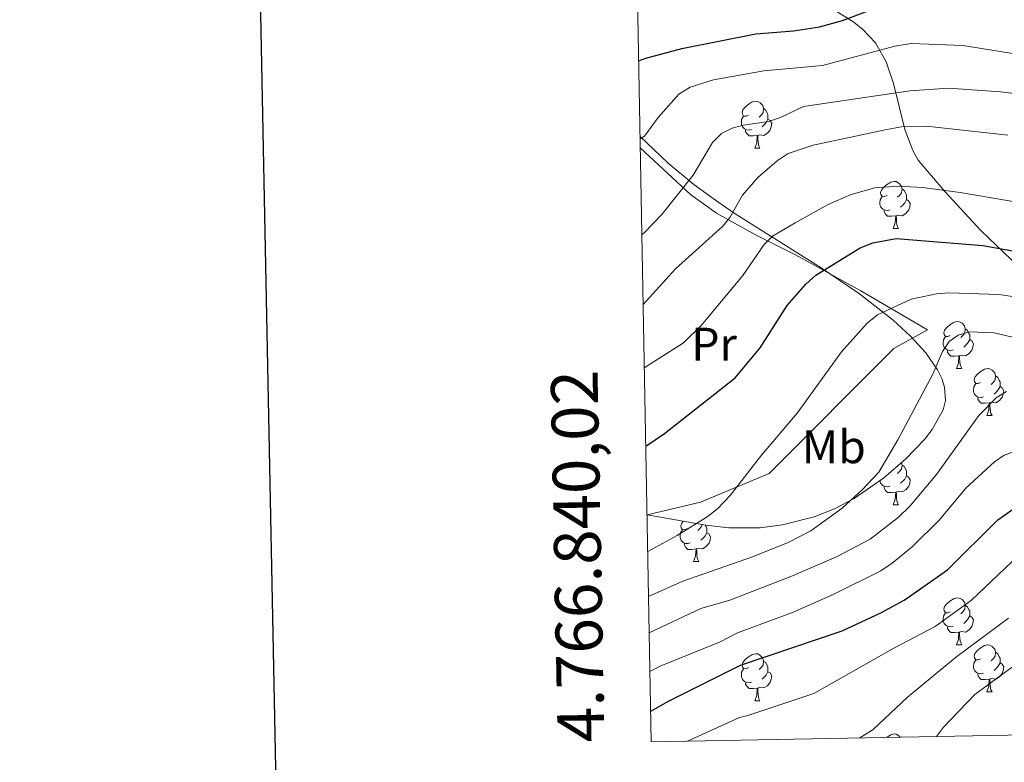
# Model space of a CAD drawing. Units: metres. Extents: x 626441 to 630951, y 766430 to 769483.
# Drawn here: x 627242 to 627452, y 766836 to 766994 of the extents above; entities that cross this region are included whole.
import ezdxf
from ezdxf.enums import TextEntityAlignment as Align

# ---------------------------------------------------------------- set-up
doc = ezdxf.new("R2010")
doc.units = ezdxf.units.M
doc.header["$MEASUREMENT"] = 0
for name, color, linetype, lineweight in [('Carátula', 7, 'Continuous', 0), ('Edificios construcciones cerramientos', 7, 'Continuous', 0), ('Elementos auxiliares', 7, 'Continuous', 0), ('Entidades rústicas y varios', 7, 'Continuous', 0), ('Relieve y altimetría', 7, 'Continuous', 0)]:
    doc.layers.add(name, color=color, linetype=linetype, lineweight=lineweight)
doc.styles.add('Style-Arial Narrow', font='txt')
doc.styles.add('Style-FANCY', font='FANCY.shx')

msp = doc.modelspace()

# ---------------------------------------------------------------- linework, layer by layer
at = {"layer": 'Carátula', "color": 7, "linetype": 'Continuous', "lineweight": 30, "flags": 128}
msp.add_lwpolyline([(627250.117, 769201.766), (627297.687, 766787.242), (630851.989, 766857.268), (630804.475, 769268.791), (627250.117, 769201.766)], dxfattribs=at)
at = {"layer": 'Carátula', "color": 7, "linetype": 'Continuous', "lineweight": 0}
for points in [[(626496.792, 766429.58), (630950.996, 766513.572), (630895.002, 769483.054), (626440.798, 769399.063)], [(626768.633, 768167.09), (627214.481, 768175.498), (627246.292, 766488.723), (626800.446, 766480.316)]]:
    msp.add_3dface(points, dxfattribs=at)
at = {"layer": 'Edificios construcciones cerramientos', "color": 250, "linetype": 'Continuous', "lineweight": 0, "ltscale": 0.5}
msp.add_polyline3d([(627376.106, 766888.521, 823.649), (627387.524, 766891.187, 821.871), (627402.191, 766897.313, 820.859), (627428.835, 766924.02, 819.037), (627435.975, 766927.988, 819.442)], dxfattribs=at)
at = {"layer": 'Elementos auxiliares', "color": 250, "linetype": 'Continuous', "lineweight": 0}
msp.add_3dface([(627377.01, 766840.02), (627333.89, 769153.56), (630726.75, 769217.55), (630771.04, 766904.02)], dxfattribs=at)
at = {"layer": 'Entidades rústicas y varios', "color": 92, "linetype": 'Continuous', "lineweight": 0, "flags": 128}
for points in [[(627397.798, 766973.867), (627397.268, 766973.602), (627396.738, 766973.657), (627396.473, 766974.027), (627396.418, 766974.452), (627396.578, 766974.972), (627397.058, 766975.567), (627397.693, 766976.097), (627398.593, 766976.682), (627399.338, 766976.842), (627399.763, 766976.787), (627400.293, 766976.472), (627400.823, 766975.887), (627400.983, 766975.247), (627400.873, 766974.397), (627400.448, 766973.867), (627400.028, 766973.442)], [(627400.983, 766975.247), (627401.458, 766974.932), (627401.773, 766974.292), (627401.933, 766973.972), (627401.933, 766973.392), (627401.933, 766972.967), (627401.563, 766972.277), (627401.143, 766971.797), (627400.663, 766971.377)], [(627398.383, 766970.787), (627397.958, 766970.627), (627397.373, 766970.687), (627396.898, 766970.897), (627396.473, 766971.322), (627396.258, 766971.907), (627396.258, 766972.327), (627396.313, 766972.912), (627396.738, 766973.602)], [(627401.933, 766972.967), (627402.388, 766972.717), (627402.733, 766972.102), (627402.623, 766971.377), (627402.413, 766970.737), (627401.828, 766969.997), (627401.033, 766969.517), (627400.183, 766969.622), (627399.753, 766969.492)], [(627399.643, 766969.492), (627398.753, 766969.407), (627397.908, 766969.407), (627397.483, 766969.837), (627397.163, 766970.312), (627397.163, 766970.627)], [(627399.098, 766966.807), (627399.533, 766967.967), (627399.643, 766969.492), (627399.753, 766969.492), (627399.788, 766968.907), (627399.823, 766968.222), (627399.893, 766967.607), (627400.008, 766967.207), (627400.223, 766966.807)], [(627399.098, 766966.807), (627400.223, 766966.807)], [(627427.375, 766956.724), (627426.845, 766956.459), (627426.315, 766956.514), (627426.05, 766956.884), (627425.995, 766957.309), (627426.155, 766957.829), (627426.635, 766958.424), (627427.27, 766958.954), (627428.17, 766959.539), (627428.915, 766959.699), (627429.34, 766959.644), (627429.87, 766959.329), (627430.4, 766958.744), (627430.56, 766958.104), (627430.45, 766957.254), (627430.025, 766956.724), (627429.605, 766956.299)], [(627427.96, 766953.644), (627427.535, 766953.484), (627426.95, 766953.544), (627426.475, 766953.754), (627426.05, 766954.179), (627425.835, 766954.764), (627425.835, 766955.184), (627425.89, 766955.769), (627426.315, 766956.459)], [(627430.56, 766958.104), (627431.035, 766957.789), (627431.35, 766957.149), (627431.51, 766956.829), (627431.51, 766956.249), (627431.51, 766955.824), (627431.14, 766955.134), (627430.72, 766954.654), (627430.24, 766954.234)], [(627431.51, 766955.824), (627431.965, 766955.574), (627432.31, 766954.959), (627432.2, 766954.234), (627431.99, 766953.594), (627431.405, 766952.854), (627430.61, 766952.374), (627429.76, 766952.479), (627429.33, 766952.349)], [(627429.22, 766952.349), (627428.33, 766952.264), (627427.485, 766952.264), (627427.06, 766952.694), (627426.74, 766953.169), (627426.74, 766953.484)], [(627428.675, 766949.664), (627429.11, 766950.824), (627429.22, 766952.349), (627429.33, 766952.349), (627429.365, 766951.764), (627429.4, 766951.079), (627429.47, 766950.464), (627429.585, 766950.064), (627429.8, 766949.664)], [(627428.675, 766949.664), (627429.8, 766949.664)], [(627440.878, 766926.815), (627440.348, 766926.55), (627439.818, 766926.605), (627439.553, 766926.975), (627439.498, 766927.4), (627439.658, 766927.92), (627440.138, 766928.515), (627440.773, 766929.045), (627441.673, 766929.63), (627442.418, 766929.79), (627442.843, 766929.735), (627443.373, 766929.42), (627443.903, 766928.835), (627444.063, 766928.195), (627443.953, 766927.345), (627443.528, 766926.815), (627443.108, 766926.39)], [(627444.063, 766928.195), (627444.538, 766927.88), (627444.853, 766927.24), (627445.013, 766926.92), (627445.013, 766926.34), (627445.013, 766925.915), (627444.643, 766925.225), (627444.223, 766924.745), (627443.743, 766924.325)], [(627441.463, 766923.735), (627441.038, 766923.575), (627440.453, 766923.635), (627439.978, 766923.845), (627439.553, 766924.27), (627439.338, 766924.855), (627439.338, 766925.275), (627439.393, 766925.86), (627439.818, 766926.55)], [(627445.013, 766925.915), (627445.468, 766925.665), (627445.813, 766925.05), (627445.703, 766924.325), (627445.493, 766923.685), (627444.908, 766922.945), (627444.113, 766922.465), (627443.263, 766922.57), (627442.833, 766922.44)], [(627442.723, 766922.44), (627441.833, 766922.355), (627440.988, 766922.355), (627440.563, 766922.785), (627440.243, 766923.26), (627440.243, 766923.575)], [(627442.178, 766919.755), (627442.613, 766920.915), (627442.723, 766922.44), (627442.833, 766922.44), (627442.868, 766921.855), (627442.903, 766921.17), (627442.973, 766920.555), (627443.088, 766920.155), (627443.303, 766919.755)], [(627442.178, 766919.755), (627443.303, 766919.755)], [(627447.353, 766916.78), (627446.823, 766916.515), (627446.293, 766916.57), (627446.028, 766916.94), (627445.973, 766917.365), (627446.133, 766917.885), (627446.613, 766918.48), (627447.248, 766919.01), (627448.148, 766919.595), (627448.893, 766919.755), (627449.318, 766919.7), (627449.848, 766919.385), (627450.378, 766918.8), (627450.538, 766918.16), (627450.428, 766917.31), (627450.003, 766916.78), (627449.583, 766916.355)], [(627447.938, 766913.7), (627447.513, 766913.54), (627446.928, 766913.6), (627446.453, 766913.81), (627446.028, 766914.235), (627445.813, 766914.82), (627445.813, 766915.24), (627445.868, 766915.825), (627446.293, 766916.515)], [(627450.538, 766918.16), (627451.013, 766917.845), (627451.328, 766917.205), (627451.488, 766916.885), (627451.488, 766916.305), (627451.488, 766915.88), (627451.118, 766915.19), (627450.698, 766914.71), (627450.218, 766914.29)], [(627451.488, 766915.88), (627451.943, 766915.63), (627452.288, 766915.015), (627452.178, 766914.29), (627451.968, 766913.65), (627451.383, 766912.91), (627450.588, 766912.43), (627449.738, 766912.535), (627449.308, 766912.405)], [(627449.198, 766912.405), (627448.308, 766912.32), (627447.463, 766912.32), (627447.038, 766912.75), (627446.718, 766913.225), (627446.718, 766913.54)], [(627448.653, 766909.72), (627449.088, 766910.88), (627449.198, 766912.405), (627449.308, 766912.405), (627449.343, 766911.82), (627449.378, 766911.135), (627449.448, 766910.52), (627449.563, 766910.12), (627449.778, 766909.72)], [(627448.653, 766909.72), (627449.778, 766909.72)], [(627430.426, 766899.647), (627430.56, 766899.112), (627430.45, 766898.262), (627430.025, 766897.732), (627429.605, 766897.307)], [(627430.56, 766899.112), (627431.035, 766898.797), (627431.35, 766898.157), (627431.51, 766897.837), (627431.51, 766897.257), (627431.51, 766896.832), (627431.14, 766896.142), (627430.72, 766895.662), (627430.24, 766895.242)], [(627427.96, 766894.652), (627427.535, 766894.492), (627426.95, 766894.552), (627426.475, 766894.762), (627426.05, 766895.187), (627425.835, 766895.772), (627425.835, 766895.814)], [(627431.51, 766896.832), (627431.965, 766896.582), (627432.31, 766895.967), (627432.2, 766895.242), (627431.99, 766894.602), (627431.405, 766893.862), (627430.61, 766893.382), (627429.76, 766893.487), (627429.33, 766893.357)], [(627429.22, 766893.357), (627428.33, 766893.272), (627427.485, 766893.272), (627427.06, 766893.702), (627426.74, 766894.177), (627426.74, 766894.492)], [(627428.675, 766890.672), (627429.11, 766891.832), (627429.22, 766893.357), (627429.33, 766893.357), (627429.365, 766892.772), (627429.4, 766892.087), (627429.47, 766891.472), (627429.585, 766891.072), (627429.8, 766890.672)], [(627428.675, 766890.672), (627429.8, 766890.672)], [(627384.739, 766885.592), (627384.209, 766885.327), (627383.679, 766885.382), (627383.414, 766885.752), (627383.359, 766886.177), (627383.519, 766886.697), (627383.89, 766887.157)], [(627385.324, 766882.512), (627384.899, 766882.352), (627384.314, 766882.412), (627383.839, 766882.622), (627383.414, 766883.047), (627383.199, 766883.632), (627383.199, 766884.052), (627383.254, 766884.637), (627383.679, 766885.327)], [(627388.874, 766884.692), (627389.329, 766884.442), (627389.674, 766883.827), (627389.564, 766883.102), (627389.354, 766882.462), (627388.769, 766881.722), (627387.974, 766881.242), (627387.124, 766881.347), (627386.694, 766881.217)], [(627387.858, 766886.461), (627387.814, 766886.122), (627387.389, 766885.592), (627386.969, 766885.167)], [(627388.555, 766886.339), (627388.714, 766886.017), (627388.874, 766885.697), (627388.874, 766885.117), (627388.874, 766884.692), (627388.504, 766884.002), (627388.084, 766883.522), (627387.604, 766883.102)], [(627386.584, 766881.217), (627385.694, 766881.132), (627384.849, 766881.132), (627384.424, 766881.562), (627384.104, 766882.037), (627384.104, 766882.352)], [(627386.039, 766878.532), (627386.474, 766879.692), (627386.584, 766881.217), (627386.694, 766881.217), (627386.729, 766880.632), (627386.764, 766879.947), (627386.834, 766879.332), (627386.949, 766878.932), (627387.164, 766878.532)], [(627386.039, 766878.532), (627387.164, 766878.532)], [(627440.878, 766867.823), (627440.348, 766867.558), (627439.818, 766867.613), (627439.553, 766867.983), (627439.498, 766868.408), (627439.658, 766868.928), (627440.138, 766869.523), (627440.773, 766870.053), (627441.673, 766870.638), (627442.418, 766870.798), (627442.843, 766870.743), (627443.373, 766870.428), (627443.903, 766869.843), (627444.063, 766869.203), (627443.953, 766868.353), (627443.528, 766867.823), (627443.108, 766867.398)], [(627444.063, 766869.203), (627444.538, 766868.888), (627444.853, 766868.248), (627445.013, 766867.928), (627445.013, 766867.348), (627445.013, 766866.923), (627444.643, 766866.233), (627444.223, 766865.753), (627443.743, 766865.333)], [(627441.463, 766864.743), (627441.038, 766864.583), (627440.453, 766864.643), (627439.978, 766864.853), (627439.553, 766865.278), (627439.338, 766865.863), (627439.338, 766866.283), (627439.393, 766866.868), (627439.818, 766867.558)], [(627445.013, 766866.923), (627445.468, 766866.673), (627445.813, 766866.058), (627445.703, 766865.333), (627445.493, 766864.693), (627444.908, 766863.953), (627444.113, 766863.473), (627443.263, 766863.578), (627442.833, 766863.448)], [(627442.723, 766863.448), (627441.833, 766863.363), (627440.988, 766863.363), (627440.563, 766863.793), (627440.243, 766864.268), (627440.243, 766864.583)], [(627442.178, 766860.763), (627442.613, 766861.923), (627442.723, 766863.448), (627442.833, 766863.448), (627442.868, 766862.863), (627442.903, 766862.178), (627442.973, 766861.563), (627443.088, 766861.163), (627443.303, 766860.763)], [(627442.178, 766860.763), (627443.303, 766860.763)], [(627447.353, 766857.788), (627446.823, 766857.523), (627446.293, 766857.578), (627446.028, 766857.948), (627445.973, 766858.373), (627446.133, 766858.893), (627446.613, 766859.488), (627447.248, 766860.018), (627448.148, 766860.603), (627448.893, 766860.763), (627449.318, 766860.708), (627449.848, 766860.393), (627450.378, 766859.808), (627450.538, 766859.168), (627450.428, 766858.318), (627450.003, 766857.788), (627449.583, 766857.363)], [(627397.798, 766855.883), (627397.268, 766855.618), (627396.738, 766855.673), (627396.473, 766856.043), (627396.418, 766856.468), (627396.578, 766856.988), (627397.058, 766857.583), (627397.693, 766858.113), (627398.593, 766858.698), (627399.338, 766858.858), (627399.763, 766858.803), (627400.293, 766858.488), (627400.823, 766857.903), (627400.983, 766857.263), (627400.873, 766856.413), (627400.448, 766855.883), (627400.028, 766855.458)], [(627447.938, 766854.708), (627447.513, 766854.548), (627446.928, 766854.608), (627446.453, 766854.818), (627446.028, 766855.243), (627445.813, 766855.828), (627445.813, 766856.248), (627445.868, 766856.833), (627446.293, 766857.523)], [(627450.538, 766859.168), (627451.013, 766858.853), (627451.328, 766858.213), (627451.488, 766857.893), (627451.488, 766857.313), (627451.488, 766856.888), (627451.118, 766856.198), (627450.698, 766855.718), (627450.218, 766855.298)], [(627398.383, 766852.803), (627397.958, 766852.643), (627397.373, 766852.703), (627396.898, 766852.913), (627396.473, 766853.338), (627396.258, 766853.923), (627396.258, 766854.343), (627396.313, 766854.928), (627396.738, 766855.618)], [(627400.983, 766857.263), (627401.458, 766856.948), (627401.773, 766856.308), (627401.933, 766855.988), (627401.933, 766855.408), (627401.933, 766854.983), (627401.563, 766854.293), (627401.143, 766853.813), (627400.663, 766853.393)], [(627451.488, 766856.888), (627451.943, 766856.638), (627452.288, 766856.023), (627452.178, 766855.298), (627451.968, 766854.658), (627451.383, 766853.918), (627450.588, 766853.438), (627449.738, 766853.543), (627449.308, 766853.413)], [(627401.933, 766854.983), (627402.388, 766854.733), (627402.733, 766854.118), (627402.623, 766853.393), (627402.413, 766852.753), (627401.828, 766852.013), (627401.033, 766851.533), (627400.183, 766851.638), (627399.753, 766851.508)], [(627449.198, 766853.413), (627448.308, 766853.328), (627447.463, 766853.328), (627447.038, 766853.758), (627446.718, 766854.233), (627446.718, 766854.548)], [(627448.653, 766850.728), (627449.088, 766851.888), (627449.198, 766853.413), (627449.308, 766853.413), (627449.343, 766852.828), (627449.378, 766852.143), (627449.448, 766851.528), (627449.563, 766851.128), (627449.778, 766850.728)], [(627399.643, 766851.508), (627398.753, 766851.423), (627397.908, 766851.423), (627397.483, 766851.853), (627397.163, 766852.328), (627397.163, 766852.643)], [(627399.098, 766848.823), (627399.533, 766849.983), (627399.643, 766851.508), (627399.753, 766851.508), (627399.788, 766850.923), (627399.823, 766850.238), (627399.893, 766849.623), (627400.008, 766849.223), (627400.223, 766848.823)], [(627448.653, 766850.728), (627449.778, 766850.728)], [(627399.098, 766848.823), (627400.223, 766848.823)], [(627427.267, 766840.968), (627427.27, 766840.97), (627428.17, 766841.555), (627428.915, 766841.715), (627429.34, 766841.66), (627429.87, 766841.345), (627430.162, 766841.022)]]:
    msp.add_lwpolyline(points, dxfattribs=at)
at = {"layer": 'Entidades rústicas y varios', "color": 92, "linetype": 'Continuous', "lineweight": 0, "ltscale": 0.5}
for points in [[(627415.908, 766996.416, 858.146), (627420.278, 766993.694, 857.091), (627422.179, 766992.139, 856.536), (627424.866, 766989.258, 855.564), (627427.165, 766985.215, 854.382), (627428.724, 766980.579, 853.191), (627431.196, 766970.797, 850.581), (627432.897, 766966.284, 849.06), (627434.037, 766964.26, 848.223), (627439.715, 766957.548, 844.651), (627447.39, 766949.223, 839.747), (627458.883, 766938.236, 832.645)], [(627376.106, 766888.521, 835.459), (627388.647, 766886.323, 834.192), (627393.603, 766885.727, 833.675), (627400.257, 766885.728, 832.886), (627405.04, 766886.369, 831.92), (627411.802, 766888.098, 829.584), (627416.113, 766889.813, 827.748), (627420.329, 766892.022, 825.941), (627426.596, 766896.338, 823.754), (627431.403, 766900.491, 822.921), (627435.346, 766904.625, 823.034), (627437.015, 766906.76, 823.356), (627439.339, 766910.958, 824.448), (627439.829, 766912.936, 825.183), (627439.621, 766915.732, 826.519), (627439.035, 766917.583, 827.586), (627438.15, 766919.431, 828.763), (627435.63, 766923.091, 831.307), (627432.361, 766926.65, 833.877), (627428.639, 766930.048, 836.196), (627421.466, 766935.715, 839.161), (627413.326, 766941.254, 841.293), (627394.712, 766952.942, 845.261), (627390.714, 766955.663, 846.475), (627386.115, 766959.061, 848.313), (627380.589, 766963.614, 851.576), (627374.599, 766969.376, 856.206)]]:
    msp.add_polyline3d(points, dxfattribs=at)
at = {"layer": 'Entidades rústicas y varios', "color": 92, "linetype": 'Continuous', "lineweight": 0}
msp.add_polyline3d([(627435.975, 766927.988, 819.442), (627421.755, 766936.347, 823.189), (627407.787, 766944.003, 827.743), (627399.274, 766948.303, 830.662), (627390.916, 766952.919, 834.502), (627385.376, 766956.918, 837.519), (627374.646, 766966.874, 843.735)], dxfattribs=at)
at = {"layer": 'Relieve y altimetría', "color": 30, "linetype": 'Continuous', "lineweight": 0, "flags": 128}
for points, elevation in [([(627376.252, 766880.706), (627382.507, 766884.094), (627389.187, 766888.253), (627391.2, 766889.871), (627393.834, 766892.638), (627400.549, 766901.247), (627408.154, 766910.235), (627417.643, 766923.311), (627423.138, 766929.446), (627425.336, 766931.186), (627432.524, 766934.531), (627437.898, 766935.69), (627440.566, 766935.875), (627451.238, 766935.537), (627460.998, 766934.162), (627472.536, 766931.602), (627485.096, 766930.106), (627502.331, 766930.962), (627516.204, 766935.364), (627517.542, 766935.963), (627539.296, 766951.911), (627546.834, 766961.375), (627551.853, 766969.221), (627572.081, 767005.146)], 820), ([(627384.757, 766840.166), (627395.833, 766845.211), (627397.618, 766845.645), (627411.726, 766850.344), (627428.786, 766860.041), (627437.631, 766864.686), (627445.422, 766870.298), (627455.418, 766879.841), (627457.342, 766881.468), (627458.892, 766882.334), (627465.686, 766884.952), (627470.022, 766885.659), (627486.211, 766884.89), (627508.206, 766882.224), (627514.272, 766882.459), (627539.567, 766895.074), (627554.452, 766908.102), (627562.411, 766916.052), (627569.233, 766924.366), (627578.917, 766939.071), (627587.814, 766956.251), (627594.035, 766971.218), (627602.489, 766989.483), (627608.775, 767000.205)], 795), ([(627550.377, 766998.26), (627546.32, 766991.118), (627536.982, 766976.74), (627532.472, 766970.749), (627528.865, 766966.571), (627518.874, 766957.744), (627516.465, 766956.396), (627507.205, 766952.427), (627501.46, 766950.724), (627496.535, 766949.715), (627485.901, 766949.985), (627480.651, 766950.656), (627469.717, 766952.805), (627442.984, 766957.358)], 830), ([(627374.61, 766968.805), (627375.579, 766969.353), (627378.507, 766973.335), (627382.864, 766978.34), (627385.309, 766979.846), (627390.282, 766981.372), (627401.075, 766983.326), (627413.603, 766984.434), (627429.007, 766988.607), (627432.538, 766989.158), (627443.532, 766988.704), (627473.689, 766983.854), (627484.547, 766984.042), (627489.848, 766985.154), (627505.155, 766991.143), (627507.584, 766992.412), (627511.79, 766995.412)], 845), ([(627459.249, 766977.896), (627451.589, 766978.819), (627440.569, 766979.58), (627432.264, 766979.062), (627409.529, 766975.683), (627404.617, 766973.318), (627402.061, 766972.519), (627396.676, 766971.729), (627394.261, 766971.083), (627392.014, 766969.957), (627390.11, 766968.026), (627385.934, 766961.006), (627379.278, 766952.612), (627375.559, 766948.788), (627374.992, 766948.309)], 840), ([(627453.144, 766969.585), (627435.766, 766971.519), (627430.465, 766971.32), (627427.312, 766970.784), (627411.582, 766967.464), (627406.27, 766965.638), (627403.894, 766964.098), (627399.75, 766960.559), (627396.507, 766956.754), (627393.776, 766952.001), (627392.22, 766950.045), (627382.153, 766941.009), (627375.27, 766933.403)], 835), ([(627442.984, 766957.358), (627434.922, 766958.428), (627429.833, 766958.679), (627424.787, 766958.296), (627419.703, 766956.904), (627414.812, 766954.767), (627407.735, 766950.887), (627402.894, 766947.974), (627401.09, 766946.239), (627396.591, 766939.631), (627387.706, 766929.014), (627383.862, 766925.248), (627375.521, 766919.922)], 830), ([(627376.431, 766871.067), (627383.773, 766874.32), (627398.604, 766879.526), (627406.241, 766882.588), (627411.053, 766885.117), (627417.802, 766889.946), (627422.045, 766893.82), (627425.588, 766897.612), (627429.67, 766904.496), (627437.15, 766918.558), (627439.23, 766923.354), (627440.626, 766925.534), (627442.54, 766926.898), (627444.977, 766927.577), (627450.211, 766927.361), (627463.838, 766924.168)], 815), ([(627376.576, 766863.325), (627387.569, 766868.537), (627393.819, 766870.289), (627406.849, 766875.331), (627416.582, 766879.504), (627423.732, 766883.306), (627429.769, 766887.899), (627432.22, 766890.322), (627437.891, 766897.09), (627446.985, 766909.735), (627450.683, 766913.501), (627452.876, 766914.861)], 810), ([(627376.73, 766855.029), (627378.886, 766856.194), (627391.571, 766861.3), (627395.441, 766863.328), (627407.162, 766867.622), (627415.876, 766871.503), (627426.007, 766876.578), (627428.457, 766878.171), (627432.722, 766881.657), (627438.539, 766887.466), (627444.206, 766894.199), (627450.301, 766899.838), (627452.361, 766901.255), (627459.94, 766903.881)], 805), ([(627453.281, 766866.42), (627442.281, 766858.262), (627431.728, 766849.599), (627424.382, 766842.65), (627421.546, 766840.86)], 790), ([(627437.899, 766841.168), (627439.449, 766843.161), (627446.081, 766850.154), (627456.324, 766857.642)], 785)]:
    msp.add_lwpolyline(points, dxfattribs=dict(at, elevation=elevation))
at = {"layer": 'Relieve y altimetría', "color": 30, "linetype": 'Continuous', "lineweight": 30, "flags": 128}
for points, elevation in [([(627374.3, 766985.434), (627375.872, 766985.982), (627383.532, 766988.087), (627399.373, 766991.182), (627407.381, 766991.854), (627412.965, 766992.689), (627417.817, 766994.055), (627428.81, 766998.168)], 850), ([(627375.833, 766903.156), (627379.818, 766905.87), (627394.963, 766917.768), (627400.238, 766924.184), (627406.065, 766933.208), (627409.998, 766937.746), (627412.162, 766939.661), (627421.624, 766945.487), (627424.349, 766946.584), (627429.284, 766947.502), (627447.809, 766946.003), (627462.147, 766943.446)], 825), ([(627376.888, 766846.575), (627380.703, 766848.701), (627396.073, 766856.436), (627417.76, 766863.725), (627426.054, 766867.553), (627431.031, 766870.271), (627440.289, 766876.792), (627451.032, 766887.403), (627455.375, 766890.519)], 800)]:
    msp.add_lwpolyline(points, dxfattribs=dict(at, elevation=elevation))

# ---------------------------------------------------------------- texts
at = {"layer": 'Carátula', "color": 7, "linetype": 'Continuous', "lineweight": 0, "style": 'Style-FANCY'}
msp.add_text('4.766.840,02', height=10, rotation=91.06776, dxfattribs=at).set_placement((627367.01, 766840.02))
at = {"layer": 'Entidades rústicas y varios', "color": 92, "linetype": 'Continuous', "lineweight": 0, "style": 'Style-Arial Narrow'}
for s, p in [('Pr', (627390.414, 766924.953, 828.168)), ('Mb', (627416.001, 766903.026, 817.506))]:
    msp.add_text(s, height=7, dxfattribs=at).set_placement(p, align=Align.MIDDLE_CENTER)

doc.saveas('drawing.dxf')
